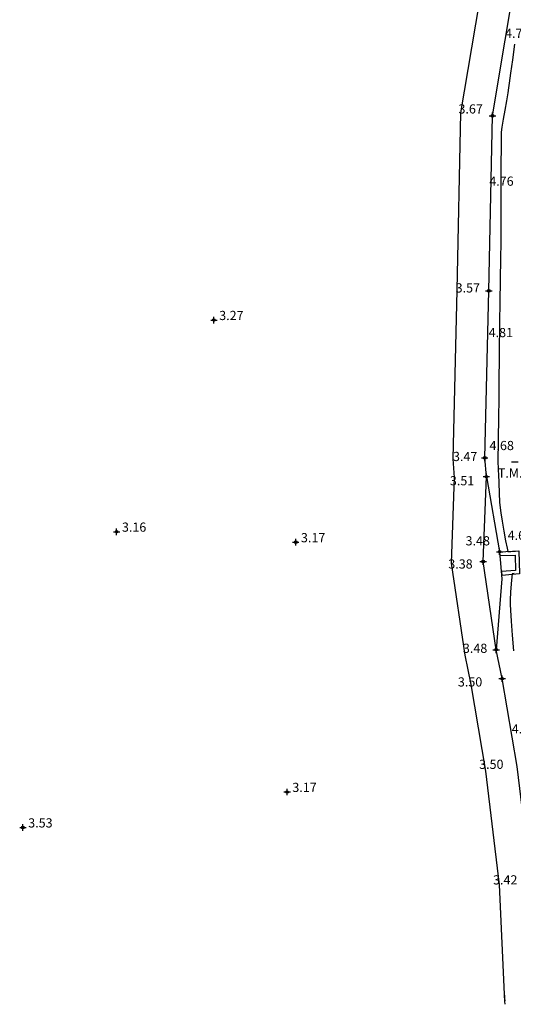
# Model space of a CAD drawing. Extents: x 551350 to 551924, y 4793333 to 4793770.
# Drawn here: x 551399 to 551436, y 4793350 to 4793425 of the extents above; entities that cross this region are included whole.
import ezdxf

# ---------------------------------------------------------------- set-up
doc = ezdxf.new("R2010")
doc.units = 0
doc.header["$MEASUREMENT"] = 0
doc.linetypes.add('CONTINUA', pattern=[0])
for name, color, linetype in [('--COTAS', 6, 'CONTINUOUS'), ('--CURVA1', 6, 'CONTINUOUS'), ('--VEJA', 1, 'CONTINUOUS'), ('4', 7, 'CONTINUOUS'), ('MA', 7, 'CONTINUOUS'), ('MA1', 7, 'CONTINUOUS'), ('OTI', 7, 'CONTINUA'), ('RT', 6, 'CONTINUA'), ('VMCA', 6, 'CONTINUA')]:
    doc.layers.add(name, color=color, linetype=linetype)
doc.styles.add('ITALIC', font='italic')
doc.styles.add('SIMPLEX', font='SIMPLEX')

msp = doc.modelspace()

# ---------------------------------------------------------------- linework, layer by layer
at = {"layer": '--CURVA1', "elevation": 4}
for points in [[(551436.263, 4793422.791), (551436.102, 4793421.594), (551435.964, 4793420.573), (551435.863, 4793419.827), (551435.811, 4793419.456), (551435.75, 4793419.083), (551435.647, 4793418.487), (551435.525, 4793417.779), (551435.405, 4793417.07), (551435.31, 4793416.473), (551435.26, 4793416.098), (551435.249, 4793415.696), (551435.24, 4793414.871), (551435.233, 4793413.743), (551435.228, 4793412.432), (551435.224, 4793411.057), (551435.221, 4793409.738), (551435.219, 4793408.595), (551435.217, 4793407.748), (551435.215, 4793407.316), (551435.208, 4793406.856), (551435.195, 4793406.12), (551435.18, 4793405.245), (551435.164, 4793404.371), (551435.151, 4793403.635), (551435.144, 4793403.175), (551435.139, 4793402.779), (551435.131, 4793402.027), (551435.12, 4793401.021), (551435.108, 4793399.863), (551435.096, 4793398.654), (551435.084, 4793397.496), (551435.074, 4793396.49), (551435.066, 4793395.738), (551435.061, 4793395.341), (551435.054, 4793394.848), (551435.042, 4793394.04), (551435.027, 4793393.093), (551435.013, 4793392.184), (551435.002, 4793391.487), (551434.999, 4793391.18), (551435.006, 4793390.941), (551435.02, 4793390.593), (551435.029, 4793390.354), (551435.041, 4793390.052), (551435.066, 4793389.413), (551435.099, 4793388.641), (551435.134, 4793387.938), (551435.164, 4793387.507), (551435.219, 4793387.136), (551435.323, 4793386.498), (551435.454, 4793385.739), (551435.587, 4793385.006), (551435.7, 4793384.445), (551435.769, 4793384.203), (551435.989, 4793384.185), (551436.329, 4793384.209)], [(551436.227, 4793382.509), (551436.086, 4793382.492), (551436.051, 4793382.261), (551436.01, 4793381.737), (551435.97, 4793381.096), (551435.94, 4793380.508), (551435.928, 4793380.149), (551435.951, 4793379.742), (551436.009, 4793378.906), (551436.09, 4793377.817), (551436.178, 4793376.648)]]:
    msp.add_lwpolyline(points, dxfattribs=at)
at = {"layer": '--VEJA'}
for p, q in [((551435.134, 4793384.178), (551435.146, 4793383.878)), ((551435.265, 4793382.665), (551435.29, 4793382.366))]:
    msp.add_line(p, q, dxfattribs=at)
at = {"layer": '--VEJA', "flags": 128}
for points in [[(551435.134, 4793384.178), (551436.599, 4793384.236), (551436.648, 4793382.483), (551435.29, 4793382.366)], [(551435.146, 4793383.878), (551436.308, 4793383.924), (551436.34, 4793382.758), (551435.265, 4793382.665)]]:
    msp.add_lwpolyline(points, dxfattribs=at)
at = {"layer": '4'}
for p, q in [((551434.344, 4793417.332, 12.366), (551434.844, 4793417.332, 12.366)), ((551434.594, 4793417.332, 12.366), (551434.594, 4793417.582, 12.366)), ((551434.594, 4793417.082, 12.366), (551434.594, 4793417.332, 12.366)), ((551434.069, 4793404.017, 12.366), (551434.569, 4793404.017, 12.366)), ((551434.319, 4793404.017, 12.366), (551434.319, 4793404.267, 12.366)), ((551434.319, 4793403.767, 12.366), (551434.319, 4793404.017, 12.366)), ((551413.141, 4793401.799, 12.366), (551413.641, 4793401.799, 12.366)), ((551413.391, 4793401.799, 12.366), (551413.391, 4793402.049, 12.366)), ((551413.391, 4793401.549, 12.366), (551413.391, 4793401.799, 12.366)), ((551433.747, 4793391.311, 12.366), (551434.247, 4793391.311, 12.366)), ((551433.997, 4793391.311, 12.366), (551433.997, 4793391.561, 12.366)), ((551433.997, 4793391.061, 12.366), (551433.997, 4793391.311, 12.366)), ((551436.048, 4793391.008, 12.366), (551436.548, 4793391.008, 12.366)), ((551433.872, 4793389.886, 12.366), (551434.372, 4793389.886, 12.366)), ((551434.122, 4793389.886, 12.366), (551434.122, 4793390.136, 12.366)), ((551434.122, 4793389.636, 12.366), (551434.122, 4793389.886, 12.366)), ((551405.986, 4793385.697, 12.366), (551405.986, 4793385.947, 12.366)), ((551405.736, 4793385.697, 12.366), (551406.236, 4793385.697, 12.366)), ((551405.986, 4793385.447, 12.366), (551405.986, 4793385.697, 12.366)), ((551419.612, 4793384.896, 12.366), (551419.612, 4793385.146, 12.366)), ((551419.362, 4793384.896, 12.366), (551419.862, 4793384.896, 12.366)), ((551419.612, 4793384.646, 12.366), (551419.612, 4793384.896, 12.366)), ((551435.135, 4793384.178, 12.366), (551435.135, 4793384.428, 12.366)), ((551433.88, 4793383.433, 12.366), (551433.88, 4793383.683, 12.366)), ((551434.885, 4793384.178, 12.366), (551435.385, 4793384.178, 12.366)), ((551435.135, 4793383.928, 12.366), (551435.135, 4793384.178, 12.366)), ((551433.63, 4793383.433, 12.366), (551434.13, 4793383.433, 12.366)), ((551433.88, 4793383.183, 12.366), (551433.88, 4793383.433, 12.366)), ((551434.871, 4793376.721, 12.366), (551434.871, 4793376.971, 12.366)), ((551434.621, 4793376.721, 12.366), (551435.121, 4793376.721, 12.366)), ((551434.871, 4793376.471, 12.366), (551434.871, 4793376.721, 12.366)), ((551435.329, 4793374.522, 12.366), (551435.329, 4793374.772, 12.366)), ((551435.079, 4793374.522, 12.366), (551435.579, 4793374.522, 12.366)), ((551435.329, 4793374.272, 12.366), (551435.329, 4793374.522, 12.366)), ((551418.706, 4793365.899, 12.366), (551419.206, 4793365.899, 12.366)), ((551418.956, 4793365.899, 12.366), (551418.956, 4793366.149, 12.366)), ((551418.956, 4793365.649, 12.366), (551418.956, 4793365.899, 12.366)), ((551398.855, 4793363.198, 12.366), (551398.855, 4793363.448, 12.366)), ((551398.605, 4793363.198, 12.366), (551399.105, 4793363.198, 12.366)), ((551398.855, 4793362.948, 12.366), (551398.855, 4793363.198, 12.366))]:
    msp.add_line(p, q, dxfattribs=at)
at = {"layer": 'MA'}
for p in [(551434.594, 4793417.332, 3.672), (551434.318, 4793404.017, 3.571), (551413.39, 4793401.799, 3.276), (551433.996, 4793391.312, 3.474), (551434.121, 4793389.886, 3.512), (551405.986, 4793385.697, 3.169), (551419.611, 4793384.896, 3.174), (551435.134, 4793384.178, 3.486), (551433.879, 4793383.433, 3.384), (551434.871, 4793376.721, 3.486), (551435.329, 4793374.522, 3.508), (551418.955, 4793365.899, 3.176), (551398.855, 4793363.198, 3.534)]:
    msp.add_point(p, dxfattribs=at)
at = {"layer": 'MA1'}
for centre in [(551434.594, 4793417.332), (551434.318, 4793404.017), (551413.39, 4793401.799), (551433.996, 4793391.312), (551434.121, 4793389.886), (551405.986, 4793385.697), (551419.611, 4793384.896), (551435.134, 4793384.178), (551433.879, 4793383.433), (551434.871, 4793376.721), (551435.329, 4793374.522), (551418.955, 4793365.899), (551398.855, 4793363.198)]:
    msp.add_circle(centre, 0.1, dxfattribs=at)
at = {"layer": 'RT', "flags": 128}
msp.add_lwpolyline([(551434.121, 4793389.886), (551435.134, 4793384.178), (551435.312, 4793382.121), (551434.871, 4793376.721)], dxfattribs=at)
at = {"layer": 'VMCA'}
for points in [[(551435.556, 4793349.747), (551435.539, 4793349.959), (551435.123, 4793358.842), (551434.08, 4793367.488), (551432.962, 4793374.075), (551432.499, 4793376.299), (551431.464, 4793383.301), (551431.709, 4793389.826), (551431.585, 4793391.237), (551431.911, 4793404.072), (551432.19, 4793417.557), (551434.152, 4793429.28)], [(551437.952, 4793350), (551437.942, 4793350.116), (551437.524, 4793359.043), (551436.464, 4793367.834), (551435.329, 4793374.522), (551434.871, 4793376.721), (551433.879, 4793383.433), (551434.121, 4793389.886), (551433.996, 4793391.312), (551434.318, 4793404.017), (551434.594, 4793417.332), (551436.527, 4793428.882)]]:
    msp.add_lwpolyline(points, dxfattribs=at)
msp.add_arc((551396.774, 4793348.104), 38.817, 2.79994, 3.857, dxfattribs=at)

# ---------------------------------------------------------------- texts
at = {"layer": '--COTAS', "style": 'ITALIC'}
for s, p in [('4.70', (551435.545, 4793423.264)), ('3.67', (551432, 4793417.512)), ('4.76', (551434.344, 4793412.017)), ('3.57', (551431.784, 4793403.897)), ('3.27', (551413.79, 4793401.799)), ('4.81', (551434.296, 4793400.499)), ('4.68', (551434.362, 4793391.906)), ('3.47', (551431.582, 4793391.073)), ('3.51', (551431.347, 4793389.228)), ('3.16', (551406.386, 4793385.697)), ('3.17', (551420.011, 4793384.896)), ('3.48', (551432.54, 4793384.657)), ('4.67', (551435.741, 4793385.074)), ('3.38', (551431.225, 4793382.894)), ('3.48', (551432.337, 4793376.482)), ('3.50', (551431.956, 4793373.923)), ('4.77', (551436.056, 4793370.354)), ('3.50', (551433.571, 4793367.654)), ('3.17', (551419.355, 4793365.899)), ('3.53', (551399.255, 4793363.198)), ('3.42', (551434.631, 4793358.863))]:
    msp.add_text(s, height=0.7, dxfattribs=at).set_placement(p)
at = {"layer": 'OTI', "style": 'SIMPLEX'}
msp.add_text('T.M.', height=0.7, dxfattribs=at).set_placement((551434.995, 4793389.809))

doc.saveas('drawing.dxf')
